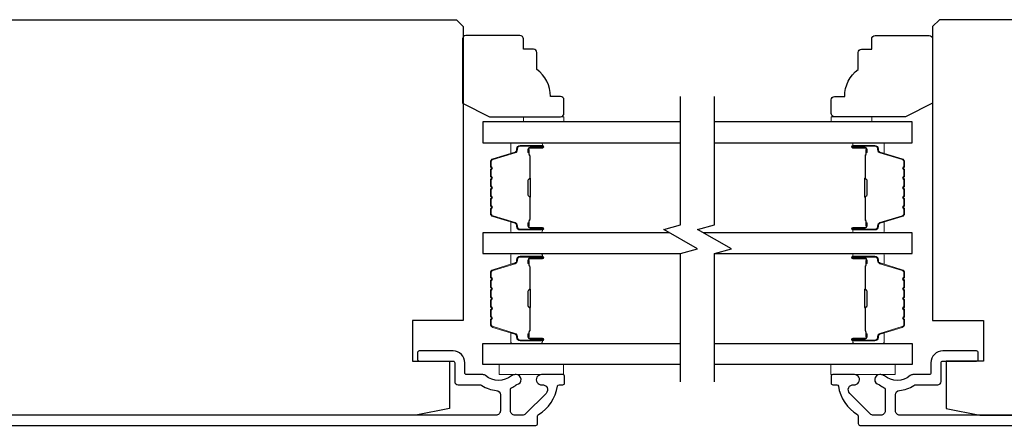
# Model space of a CAD drawing. Extents: x 3441 to 12517, y -874 to 5645.
# Drawn here: x 4588 to 4734, y 1323 to 1383 of the extents above; entities that cross this region are included whole.
import ezdxf

# ---------------------------------------------------------------- set-up
doc = ezdxf.new("R2010")
doc.units = 0
doc.header["$LTSCALE"] = 250
doc.header["$MEASUREMENT"] = 0
for name, color, linetype, lineweight in [('6', 6, 'CONTINUOUS', 5), ('Butal', 9, 'CONTINUOUS', 15), ('Spacer Bar', 1, 'CONTINUOUS', 9), ('Visible (ANSI)', 7, 'CONTINUOUS', 25), ('Wood', 7, 'CONTINUOUS', 25)]:
    doc.layers.add(name, color=color, linetype=linetype, lineweight=lineweight)
doc.layers.add('7', color=7, linetype='CONTINUOUS')
doc.layers.add('Glass', color=6, linetype='CONTINUOUS')

msp = doc.modelspace()

# ---------------------------------------------------------------- linework, layer by layer
at = {"layer": '6'}
for points in [[(4662.72, 1368.09), (4662.72, 1368.84), (4668.72, 1368.84), (4668.72, 1368.09)], [(4714.21, 1368.09), (4714.21, 1368.84), (4708.21, 1368.84), (4708.21, 1368.09)], [(4668.66, 1332.2), (4659.16, 1332.2), (4659.16, 1330.7), (4668.66, 1330.7)], [(4708.19, 1332.2), (4717.69, 1332.2), (4717.69, 1330.7), (4708.19, 1330.7)]]:
    msp.add_lwpolyline(points, close=True, dxfattribs=at)
at = {"layer": '7', "flags": 128}
for points in [[(4685.97, 1329.63), (4685.97, 1348.62), (4688.47, 1349.29), (4683.47, 1352.17), (4685.97, 1352.84), (4685.97, 1371.83)], [(4690.97, 1329.63), (4690.97, 1348.62), (4693.47, 1349.29), (4688.47, 1352.17), (4690.97, 1352.84), (4690.97, 1371.83)]]:
    msp.add_lwpolyline(points, dxfattribs=at)
at = {"layer": 'Butal'}
for points in [[(4665.28, 1364.99), (4661.1, 1364.99, 0.414214), (4660.85, 1364.74), (4660.85, 1363.42), (4661.46, 1363.6, 0.329751), (4661.72, 1363.96), (4661.72, 1364.08, -0.414214), (4662.23, 1364.59), (4665.53, 1364.59), (4665.53, 1364.74, 0.414214)], [(4711.66, 1364.99), (4715.83, 1364.99, -0.414214), (4716.08, 1364.74), (4716.08, 1363.42), (4715.47, 1363.6, -0.329751), (4715.21, 1363.96), (4715.21, 1364.08, 0.414214), (4714.7, 1364.59), (4711.41, 1364.59), (4711.41, 1364.74, -0.414214)], [(4665.28, 1351.69), (4661.1, 1351.69, -0.414214), (4660.85, 1351.94), (4660.85, 1353.27), (4661.46, 1353.08, -0.329751), (4661.72, 1352.72), (4661.72, 1352.6, 0.414214), (4662.23, 1352.09), (4665.53, 1352.09), (4665.53, 1351.94, -0.414214)], [(4711.66, 1351.69), (4715.83, 1351.69, 0.414214), (4716.08, 1351.94), (4716.08, 1353.27), (4715.47, 1353.08, 0.329751), (4715.21, 1352.72), (4715.21, 1352.6, -0.414214), (4714.7, 1352.09), (4711.41, 1352.09), (4711.41, 1351.94, 0.414214)], [(4665.28, 1348.59), (4661.1, 1348.59, 0.414214), (4660.85, 1348.34), (4660.85, 1347.02), (4661.46, 1347.2, 0.329751), (4661.72, 1347.56), (4661.72, 1347.68, -0.414214), (4662.23, 1348.19), (4665.53, 1348.19), (4665.53, 1348.34, 0.414214)], [(4711.66, 1348.59), (4715.83, 1348.59, -0.414214), (4716.08, 1348.34), (4716.08, 1347.02), (4715.47, 1347.2, -0.329751), (4715.21, 1347.56), (4715.21, 1347.68, 0.414214), (4714.7, 1348.19), (4711.41, 1348.19), (4711.41, 1348.34, -0.414214)], [(4665.28, 1335.3), (4661.1, 1335.3, -0.414214), (4660.85, 1335.55), (4660.85, 1336.87), (4661.46, 1336.68, -0.329751), (4661.72, 1336.32), (4661.72, 1336.21, 0.414214), (4662.23, 1335.7), (4665.53, 1335.7), (4665.53, 1335.55, -0.414214)], [(4711.66, 1335.3), (4715.83, 1335.3, 0.414214), (4716.08, 1335.55), (4716.08, 1336.87), (4715.47, 1336.68, 0.329751), (4715.21, 1336.32), (4715.21, 1336.21, -0.414214), (4714.7, 1335.7), (4711.41, 1335.7), (4711.41, 1335.55, 0.414214)]]:
    msp.add_lwpolyline(points, format="xyb", close=True, dxfattribs=at)
at = {"layer": 'Glass', "color": 1}
for points in [[(4685.97, 1368.09), (4656.72, 1368.09), (4656.72, 1364.99), (4685.97, 1364.99)], [(4690.97, 1364.99), (4720.21, 1364.99), (4720.21, 1368.09), (4690.97, 1368.09)], [(4684.3, 1351.69), (4656.72, 1351.69), (4656.72, 1348.59), (4685.97, 1348.59)], [(4690.97, 1348.59), (4720.21, 1348.59), (4720.21, 1351.69), (4689.3, 1351.69)], [(4685.97, 1332.2), (4656.72, 1332.2), (4656.72, 1335.3), (4685.97, 1335.3)], [(4690.97, 1335.3), (4720.22, 1335.3), (4720.22, 1332.2), (4690.97, 1332.2)]]:
    msp.add_lwpolyline(points, dxfattribs=at)
at = {"layer": 'Spacer Bar'}
for points in [[(4657.85, 1357.16, 0.226277), (4657.89, 1357.06), (4657.98, 1356.99, -0.476976), (4657.98, 1356.8), (4657.89, 1356.73, 0.226277), (4657.85, 1356.63), (4657.85, 1355.71, 0.226277), (4657.89, 1355.61), (4657.98, 1355.54, -0.476976), (4657.98, 1355.35), (4657.89, 1355.28, 0.226277), (4657.85, 1355.18), (4657.85, 1354.56, 0.329751), (4658.2, 1354.08), (4661.46, 1353.08, -0.329751), (4661.73, 1352.71), (4661.73, 1352.59, 0.414214), (4662.23, 1352.09), (4665.53, 1352.09, 1), (4665.53, 1352.47), (4663.66, 1352.47, -0.414214), (4663.51, 1352.62), (4663.51, 1353.14), (4663.4, 1353.14), (4663.4, 1352.66, 0.414214), (4663.7, 1352.36), (4665.53, 1352.36, -1), (4665.53, 1352.21), (4662.23, 1352.21, -0.414214), (4661.85, 1352.59), (4661.85, 1352.71, 0.329751), (4661.49, 1353.19), (4658.23, 1354.19, -0.329751), (4657.96, 1354.56), (4657.96, 1355.18, -0.226277), (4657.97, 1355.19), (4658.05, 1355.26, 0.476976), (4658.05, 1355.63), (4657.97, 1355.7, -0.226277), (4657.96, 1355.71), (4657.96, 1356.63, -0.226277), (4657.97, 1356.64), (4658.05, 1356.71, 0.476976), (4658.05, 1357.08), (4657.97, 1357.15, -0.226277), (4657.96, 1357.16), (4657.96, 1358.07, -0.256633), (4657.97, 1358.09), (4658.05, 1358.15, 0.476976), (4658.05, 1358.53), (4657.97, 1358.6, -0.226277), (4657.96, 1358.61), (4657.96, 1359.52, -0.256633), (4657.97, 1359.53), (4658.05, 1359.6, 0.476976), (4658.05, 1359.98), (4657.97, 1360.05, -0.226277), (4657.96, 1360.06), (4657.96, 1360.97, -0.256633), (4657.97, 1360.98), (4658.05, 1361.05, 0.476976), (4658.05, 1361.42), (4657.97, 1361.49, -0.226277), (4657.96, 1361.5), (4657.96, 1362.13, -0.329751), (4658.23, 1362.5), (4661.49, 1363.49, 0.329751), (4661.85, 1363.97), (4661.85, 1364.09, -0.414214), (4662.23, 1364.48), (4665.53, 1364.48, -1), (4665.53, 1364.32), (4663.7, 1364.32, 0.414214), (4663.4, 1364.02), (4663.4, 1363.55), (4663.51, 1363.55), (4663.51, 1364.06, -0.414214), (4663.66, 1364.21), (4665.53, 1364.21, 1), (4665.53, 1364.59), (4662.23, 1364.59, 0.414214), (4661.73, 1364.09), (4661.73, 1363.97, -0.329751), (4661.46, 1363.6), (4658.2, 1362.61, 0.329751), (4657.85, 1362.13), (4657.85, 1361.5, 0.226277), (4657.89, 1361.4), (4657.98, 1361.34, -0.476976), (4657.98, 1361.14), (4657.89, 1361.07, 0.226277), (4657.85, 1360.97), (4657.85, 1360.06, 0.226277), (4657.89, 1359.96), (4657.98, 1359.89, -0.476976), (4657.98, 1359.69), (4657.89, 1359.62, 0.226277), (4657.85, 1359.52), (4657.85, 1358.61, 0.226277), (4657.89, 1358.51), (4657.98, 1358.44, -0.476976), (4657.98, 1358.24), (4657.89, 1358.17, 0.226277), (4657.85, 1358.08)], [(4663.56, 1352.69), (4663.56, 1353.32, -0.22907), (4663.64, 1353.48, 0.224481), (4663.7, 1353.62), (4663.7, 1356.9, 0.28964), (4663.6, 1357.06, -0.272736), (4663.45, 1357.29), (4663.45, 1359.4, -0.272736), (4663.6, 1359.62, 0.28964), (4663.7, 1359.78), (4663.7, 1363.06, 0.224481), (4663.64, 1363.2, -0.22907), (4663.56, 1363.36), (4663.56, 1363.99), (4663.51, 1363.99), (4663.51, 1363.36, 0.228585), (4663.6, 1363.16, -0.224481), (4663.65, 1363.06), (4663.65, 1359.78, -0.28964), (4663.58, 1359.67, 0.274141), (4663.4, 1359.4), (4663.4, 1357.29, 0.274141), (4663.58, 1357.02, -0.28964), (4663.65, 1356.9), (4663.65, 1353.62, -0.224481), (4663.6, 1353.52, 0.228585), (4663.51, 1353.32), (4663.51, 1352.69)], [(4719.08, 1357.16, -0.226277), (4719.04, 1357.06), (4718.95, 1356.99, 0.476976), (4718.95, 1356.8), (4719.04, 1356.73, -0.226277), (4719.08, 1356.63), (4719.08, 1355.71, -0.226277), (4719.04, 1355.61), (4718.95, 1355.54, 0.476976), (4718.95, 1355.35), (4719.04, 1355.28, -0.226277), (4719.08, 1355.18), (4719.08, 1354.56, -0.329751), (4718.73, 1354.08), (4715.47, 1353.08, 0.329751), (4715.2, 1352.71), (4715.2, 1352.59, -0.414214), (4714.7, 1352.09), (4711.41, 1352.09, -1), (4711.41, 1352.47), (4713.27, 1352.47, 0.414214), (4713.42, 1352.62), (4713.42, 1353.14), (4713.53, 1353.14), (4713.53, 1352.66, -0.414214), (4713.23, 1352.36), (4711.41, 1352.36, 1), (4711.41, 1352.21), (4714.7, 1352.21, 0.414214), (4715.08, 1352.59), (4715.08, 1352.71, -0.329751), (4715.44, 1353.19), (4718.7, 1354.19, 0.329751), (4718.97, 1354.56), (4718.97, 1355.18, 0.226277), (4718.96, 1355.19), (4718.88, 1355.26, -0.476976), (4718.88, 1355.63), (4718.96, 1355.7, 0.226277), (4718.97, 1355.71), (4718.97, 1356.63, 0.226277), (4718.96, 1356.64), (4718.88, 1356.71, -0.476976), (4718.88, 1357.08), (4718.96, 1357.15, 0.226277), (4718.97, 1357.16), (4718.97, 1358.07, 0.256633), (4718.96, 1358.09), (4718.88, 1358.15, -0.476976), (4718.88, 1358.53), (4718.96, 1358.6, 0.226277), (4718.97, 1358.61), (4718.97, 1359.52, 0.256633), (4718.96, 1359.53), (4718.88, 1359.6, -0.476976), (4718.88, 1359.98), (4718.96, 1360.05, 0.226277), (4718.97, 1360.06), (4718.97, 1360.97, 0.256633), (4718.96, 1360.98), (4718.88, 1361.05, -0.476976), (4718.88, 1361.42), (4718.96, 1361.49, 0.226277), (4718.97, 1361.5), (4718.97, 1362.13, 0.329751), (4718.7, 1362.5), (4715.44, 1363.49, -0.329751), (4715.08, 1363.97), (4715.08, 1364.09, 0.414214), (4714.7, 1364.48), (4711.41, 1364.48, 1), (4711.41, 1364.32), (4713.23, 1364.32, -0.414214), (4713.53, 1364.02), (4713.53, 1363.55), (4713.42, 1363.55), (4713.42, 1364.06, 0.414214), (4713.27, 1364.21), (4711.41, 1364.21, -1), (4711.41, 1364.59), (4714.7, 1364.59, -0.414214), (4715.2, 1364.09), (4715.2, 1363.97, 0.329751), (4715.47, 1363.6), (4718.73, 1362.61, -0.329751), (4719.08, 1362.13), (4719.08, 1361.5, -0.226277), (4719.04, 1361.4), (4718.95, 1361.34, 0.476976), (4718.95, 1361.14), (4719.04, 1361.07, -0.226277), (4719.08, 1360.97), (4719.08, 1360.06, -0.226277), (4719.04, 1359.96), (4718.95, 1359.89, 0.476976), (4718.95, 1359.69), (4719.04, 1359.62, -0.226277), (4719.08, 1359.52), (4719.08, 1358.61, -0.226277), (4719.04, 1358.51), (4718.95, 1358.44, 0.476976), (4718.95, 1358.24), (4719.04, 1358.17, -0.226277), (4719.08, 1358.08)], [(4713.37, 1352.69), (4713.37, 1353.32, 0.22907), (4713.29, 1353.48, -0.224481), (4713.23, 1353.62), (4713.23, 1356.9, -0.28964), (4713.33, 1357.06, 0.272736), (4713.48, 1357.29), (4713.48, 1359.4, 0.272736), (4713.33, 1359.62, -0.28964), (4713.23, 1359.78), (4713.23, 1363.06, -0.224481), (4713.29, 1363.2, 0.22907), (4713.37, 1363.36), (4713.37, 1363.99), (4713.42, 1363.99), (4713.42, 1363.36, -0.228585), (4713.33, 1363.16, 0.224481), (4713.28, 1363.06), (4713.28, 1359.78, 0.28964), (4713.35, 1359.67, -0.274141), (4713.53, 1359.4), (4713.53, 1357.29, -0.274141), (4713.35, 1357.02, 0.28964), (4713.28, 1356.9), (4713.28, 1353.62, 0.224481), (4713.33, 1353.52, -0.228585), (4713.42, 1353.32), (4713.42, 1352.69)], [(4657.85, 1343.13, -0.226277), (4657.89, 1343.22), (4657.98, 1343.29, 0.476976), (4657.98, 1343.49), (4657.89, 1343.56, -0.226277), (4657.85, 1343.66), (4657.85, 1344.57, -0.226277), (4657.89, 1344.67), (4657.98, 1344.74, 0.476976), (4657.98, 1344.94), (4657.89, 1345.01, -0.226277), (4657.85, 1345.11), (4657.85, 1345.73, -0.329751), (4658.2, 1346.21), (4661.46, 1347.21, 0.329751), (4661.73, 1347.57), (4661.73, 1347.69, -0.414214), (4662.23, 1348.19), (4665.53, 1348.19, -1), (4665.53, 1347.81), (4663.66, 1347.81, 0.414214), (4663.51, 1347.66), (4663.51, 1347.15), (4663.4, 1347.15), (4663.4, 1347.63, -0.414214), (4663.7, 1347.93), (4665.53, 1347.93, 1), (4665.53, 1348.08), (4662.23, 1348.08, 0.414214), (4661.85, 1347.69), (4661.85, 1347.57, -0.329751), (4661.49, 1347.1), (4658.23, 1346.1, 0.329751), (4657.96, 1345.73), (4657.96, 1345.11, 0.226277), (4657.97, 1345.1), (4658.05, 1345.03, -0.476976), (4658.05, 1344.65), (4657.97, 1344.58, 0.226277), (4657.96, 1344.57), (4657.96, 1343.66, 0.226277), (4657.97, 1343.65), (4658.05, 1343.58, -0.476976), (4658.05, 1343.2), (4657.97, 1343.14, 0.226277), (4657.96, 1343.13), (4657.96, 1342.21, 0.256633), (4657.97, 1342.2), (4658.05, 1342.13, -0.476976), (4658.05, 1341.76), (4657.97, 1341.69, 0.226277), (4657.96, 1341.68), (4657.96, 1340.76, 0.256633), (4657.97, 1340.75), (4658.05, 1340.68, -0.476976), (4658.05, 1340.31), (4657.97, 1340.24, 0.226277), (4657.96, 1340.23), (4657.96, 1339.32, 0.256633), (4657.97, 1339.3), (4658.05, 1339.24, -0.476976), (4658.05, 1338.86), (4657.97, 1338.79, 0.226277), (4657.96, 1338.78), (4657.96, 1338.16, 0.329751), (4658.23, 1337.79), (4661.49, 1336.79, -0.329751), (4661.85, 1336.31), (4661.85, 1336.2, 0.414214), (4662.23, 1335.81), (4665.53, 1335.81, 1), (4665.53, 1335.96), (4663.7, 1335.96, -0.414214), (4663.4, 1336.26), (4663.4, 1336.74), (4663.51, 1336.74), (4663.51, 1336.23, 0.414214), (4663.66, 1336.08), (4665.53, 1336.08, -1), (4665.53, 1335.7), (4662.23, 1335.7, -0.414214), (4661.73, 1336.2), (4661.73, 1336.31, 0.329751), (4661.46, 1336.68), (4658.2, 1337.68, -0.329751), (4657.85, 1338.16), (4657.85, 1338.78, -0.226277), (4657.89, 1338.88), (4657.98, 1338.95, 0.476976), (4657.98, 1339.15), (4657.89, 1339.22, -0.226277), (4657.85, 1339.31), (4657.85, 1340.23, -0.226277), (4657.89, 1340.33), (4657.98, 1340.4, 0.476976), (4657.98, 1340.59), (4657.89, 1340.66, -0.226277), (4657.85, 1340.76), (4657.85, 1341.68, -0.226277), (4657.89, 1341.78), (4657.98, 1341.85, 0.476976), (4657.98, 1342.04), (4657.89, 1342.11, -0.226277), (4657.85, 1342.21)], [(4719.08, 1343.13, 0.226277), (4719.04, 1343.22), (4718.95, 1343.29, -0.476976), (4718.95, 1343.49), (4719.04, 1343.56, 0.226277), (4719.08, 1343.66), (4719.08, 1344.57, 0.226277), (4719.04, 1344.67), (4718.95, 1344.74, -0.476976), (4718.95, 1344.94), (4719.04, 1345.01, 0.226277), (4719.08, 1345.11), (4719.08, 1345.73, 0.329751), (4718.73, 1346.21), (4715.47, 1347.21, -0.329751), (4715.2, 1347.57), (4715.2, 1347.69, 0.414214), (4714.7, 1348.19), (4711.41, 1348.19, 1), (4711.41, 1347.81), (4713.27, 1347.81, -0.414214), (4713.42, 1347.66), (4713.42, 1347.15), (4713.53, 1347.15), (4713.53, 1347.63, 0.414214), (4713.23, 1347.93), (4711.41, 1347.93, -1), (4711.41, 1348.08), (4714.7, 1348.08, -0.414214), (4715.08, 1347.69), (4715.08, 1347.57, 0.329751), (4715.44, 1347.1), (4718.7, 1346.1, -0.329751), (4718.97, 1345.73), (4718.97, 1345.11, -0.226277), (4718.96, 1345.1), (4718.88, 1345.03, 0.476976), (4718.88, 1344.65), (4718.96, 1344.58, -0.226277), (4718.97, 1344.57), (4718.97, 1343.66, -0.226277), (4718.96, 1343.65), (4718.88, 1343.58, 0.476976), (4718.88, 1343.2), (4718.96, 1343.14, -0.226277), (4718.97, 1343.13), (4718.97, 1342.21, -0.256633), (4718.96, 1342.2), (4718.88, 1342.13, 0.476976), (4718.88, 1341.76), (4718.96, 1341.69, -0.226277), (4718.97, 1341.68), (4718.97, 1340.76, -0.256633), (4718.96, 1340.75), (4718.88, 1340.68, 0.476976), (4718.88, 1340.31), (4718.96, 1340.24, -0.226277), (4718.97, 1340.23), (4718.97, 1339.32, -0.256633), (4718.96, 1339.3), (4718.88, 1339.24, 0.476976), (4718.88, 1338.86), (4718.96, 1338.79, -0.226277), (4718.97, 1338.78), (4718.97, 1338.16, -0.329751), (4718.7, 1337.79), (4715.44, 1336.79, 0.329751), (4715.08, 1336.31), (4715.08, 1336.2, -0.414214), (4714.7, 1335.81), (4711.41, 1335.81, -1), (4711.41, 1335.96), (4713.23, 1335.96, 0.414214), (4713.53, 1336.26), (4713.53, 1336.74), (4713.42, 1336.74), (4713.42, 1336.23, -0.414214), (4713.27, 1336.08), (4711.41, 1336.08, 1), (4711.41, 1335.7), (4714.7, 1335.7, 0.414214), (4715.2, 1336.2), (4715.2, 1336.31, -0.329751), (4715.47, 1336.68), (4718.73, 1337.68, 0.329751), (4719.08, 1338.16), (4719.08, 1338.78, 0.226277), (4719.04, 1338.88), (4718.95, 1338.95, -0.476976), (4718.95, 1339.15), (4719.04, 1339.22, 0.226277), (4719.08, 1339.31), (4719.08, 1340.23, 0.226277), (4719.04, 1340.33), (4718.95, 1340.4, -0.476976), (4718.95, 1340.59), (4719.04, 1340.66, 0.226277), (4719.08, 1340.76), (4719.08, 1341.68, 0.226277), (4719.04, 1341.78), (4718.95, 1341.85, -0.476976), (4718.95, 1342.04), (4719.04, 1342.11, 0.226277), (4719.08, 1342.21)], [(4663.56, 1347.59), (4663.56, 1346.96, 0.22907), (4663.64, 1346.8, -0.224481), (4663.7, 1346.66), (4663.7, 1343.38, -0.28964), (4663.6, 1343.22, 0.272736), (4663.45, 1343), (4663.45, 1340.89, 0.272736), (4663.6, 1340.67, -0.28964), (4663.7, 1340.51), (4663.7, 1337.22, -0.224481), (4663.64, 1337.09, 0.22907), (4663.56, 1336.93), (4663.56, 1336.29), (4663.51, 1336.29), (4663.51, 1336.93, -0.228585), (4663.6, 1337.13, 0.224481), (4663.65, 1337.22), (4663.65, 1340.51, 0.28964), (4663.58, 1340.62, -0.274141), (4663.4, 1340.89), (4663.4, 1343, -0.274141), (4663.58, 1343.27, 0.28964), (4663.65, 1343.38), (4663.65, 1346.66, 0.224481), (4663.6, 1346.76, -0.228585), (4663.51, 1346.96), (4663.51, 1347.59)], [(4713.37, 1347.59), (4713.37, 1346.96, -0.22907), (4713.29, 1346.8, 0.224481), (4713.23, 1346.66), (4713.23, 1343.38, 0.28964), (4713.33, 1343.22, -0.272736), (4713.48, 1343), (4713.48, 1340.89, -0.272736), (4713.33, 1340.67, 0.28964), (4713.23, 1340.51), (4713.23, 1337.22, 0.224481), (4713.29, 1337.09, -0.22907), (4713.37, 1336.93), (4713.37, 1336.29), (4713.42, 1336.29), (4713.42, 1336.93, 0.228585), (4713.33, 1337.13, -0.224481), (4713.28, 1337.22), (4713.28, 1340.51, -0.28964), (4713.35, 1340.62, 0.274141), (4713.53, 1340.89), (4713.53, 1343, 0.274141), (4713.35, 1343.27, -0.28964), (4713.28, 1343.38), (4713.28, 1346.66, -0.224481), (4713.33, 1346.76, 0.228585), (4713.42, 1346.96), (4713.42, 1347.59)]]:
    msp.add_lwpolyline(points, format="xyb", close=True, dxfattribs=at)
for points in [[(4663.65, 1356.9, -0.001885), (4663.65, 1356.9), (4663.65, 1353.62, -0.224481), (4663.6, 1353.52, 0.228585), (4663.51, 1353.32), (4663.51, 1352.69), (4663.56, 1352.69), (4663.56, 1353.32, -0.22907), (4663.64, 1353.48, 0.224481), (4663.7, 1353.62), (4663.7, 1356.9, -0.214245), (4663.72, 1356.94, 0.214245), (4663.78, 1357.07), (4663.78, 1359.61, 0.214245), (4663.72, 1359.74, -0.214245), (4663.7, 1359.78), (4663.7, 1363.06, 0.224481), (4663.64, 1363.2, -0.22907), (4663.56, 1363.36), (4663.56, 1363.99), (4663.51, 1363.99), (4663.51, 1363.36, 0.228585), (4663.6, 1363.16, -0.224481), (4663.65, 1363.06), (4663.65, 1359.78, 0.214245), (4663.68, 1359.71, -0.214245), (4663.73, 1359.61), (4663.73, 1357.07, -0.214245), (4663.68, 1356.98, 0.214245), (4663.65, 1356.9)], [(4713.28, 1356.9, 0.001885), (4713.28, 1356.9), (4713.28, 1353.62, 0.224481), (4713.33, 1353.52, -0.228585), (4713.42, 1353.32), (4713.42, 1352.69), (4713.37, 1352.69), (4713.37, 1353.32, 0.22907), (4713.29, 1353.48, -0.224481), (4713.23, 1353.62), (4713.23, 1356.9, 0.214245), (4713.21, 1356.94, -0.214245), (4713.15, 1357.07), (4713.15, 1359.61, -0.214245), (4713.21, 1359.74, 0.214245), (4713.23, 1359.78), (4713.23, 1363.06, -0.224481), (4713.29, 1363.2, 0.22907), (4713.37, 1363.36), (4713.37, 1363.99), (4713.42, 1363.99), (4713.42, 1363.36, -0.228585), (4713.33, 1363.16, 0.224481), (4713.28, 1363.06), (4713.28, 1359.78, -0.214245), (4713.25, 1359.71, 0.214245), (4713.2, 1359.61), (4713.2, 1357.07, 0.214245), (4713.25, 1356.98, -0.214245), (4713.28, 1356.9)], [(4663.65, 1343.38, 0.001885), (4663.65, 1343.38), (4663.65, 1346.66, 0.224481), (4663.6, 1346.76, -0.228585), (4663.51, 1346.96), (4663.51, 1347.59), (4663.56, 1347.59), (4663.56, 1346.96, 0.22907), (4663.64, 1346.8, -0.224481), (4663.7, 1346.66), (4663.7, 1343.38, 0.214245), (4663.72, 1343.35, -0.214245), (4663.78, 1343.21), (4663.78, 1340.67, -0.214245), (4663.72, 1340.54, 0.214245), (4663.7, 1340.51), (4663.7, 1337.22, -0.224481), (4663.64, 1337.09, 0.22907), (4663.56, 1336.93), (4663.56, 1336.29), (4663.51, 1336.29), (4663.51, 1336.93, -0.228585), (4663.6, 1337.13, 0.224481), (4663.65, 1337.22), (4663.65, 1340.51, -0.214245), (4663.68, 1340.58, 0.214245), (4663.73, 1340.67), (4663.73, 1343.21, 0.214245), (4663.68, 1343.31, -0.214245), (4663.65, 1343.38)], [(4713.28, 1343.38, -0.001885), (4713.28, 1343.38), (4713.28, 1346.66, -0.224481), (4713.33, 1346.76, 0.228585), (4713.42, 1346.96), (4713.42, 1347.59), (4713.37, 1347.59), (4713.37, 1346.96, -0.22907), (4713.29, 1346.8, 0.224481), (4713.23, 1346.66), (4713.23, 1343.38, -0.214245), (4713.21, 1343.35, 0.214245), (4713.15, 1343.21), (4713.15, 1340.67, 0.214245), (4713.21, 1340.54, -0.214245), (4713.23, 1340.51), (4713.23, 1337.22, 0.224481), (4713.29, 1337.09, -0.22907), (4713.37, 1336.93), (4713.37, 1336.29), (4713.42, 1336.29), (4713.42, 1336.93, 0.228585), (4713.33, 1337.13, -0.224481), (4713.28, 1337.22), (4713.28, 1340.51, 0.214245), (4713.25, 1340.58, -0.214245), (4713.2, 1340.67), (4713.2, 1343.21, -0.214245), (4713.25, 1343.31, 0.214245), (4713.28, 1343.38)]]:
    msp.add_lwpolyline(points, format="xyb", dxfattribs=at)
at = {"layer": 'Visible (ANSI)'}
for points in [[(4646.32, 1332.69), (4651.82, 1332.69), (4651.82, 1325.69), (4646.82, 1324.69), (4582.75, 1324.69), (4581.82, 1328.44), (4576.69, 1328.44), (4575.57, 1332.94), (4575.57, 1337.19), (4580.07, 1337.19), (4580.07, 1342.19), (4559.32, 1342.19, -0.414214), (4558.82, 1342.69), (4558.82, 1382.19), (4559.82, 1383.19), (4652.82, 1383.19), (4653.82, 1382.19), (4653.82, 1338.69), (4646.32, 1338.69)], [(4725.22, 1332.69), (4725.22, 1325.69), (4730.22, 1324.69), (4794.28, 1324.69), (4795.22, 1328.44), (4800.34, 1328.44), (4801.47, 1332.94), (4801.47, 1337.19), (4796.97, 1337.19), (4796.97, 1342.19), (4817.72, 1342.19, 0.414214), (4818.22, 1342.69), (4818.22, 1382.19), (4817.22, 1383.19), (4724.22, 1383.19), (4723.22, 1382.19), (4723.22, 1338.69), (4730.72, 1338.69), (4730.72, 1332.69)]]:
    msp.add_lwpolyline(points, format="xyb", close=True, dxfattribs=at)
at = {"layer": 'Visible (ANSI)', "color": 3}
for points in [[(4573.32, 1323.19), (4664.57, 1323.19, 0.414214), (4664.82, 1323.44), (4664.82, 1324.55, -0.261728), (4664.94, 1324.77, 0.221527), (4667.75, 1328.98, -0.370386), (4668, 1329.19), (4668.57, 1329.19, 0.414214), (4668.82, 1329.44), (4668.82, 1330.44, 0.414214), (4668.57, 1330.69), (4665.38, 1330.69, 1.053781), (4665.46, 1329.2, -0.706731), (4666.07, 1327.92), (4663.03, 1324.88, -0.198912), (4662.57, 1324.69), (4661.47, 1324.69, -0.414214), (4660.82, 1325.34), (4660.82, 1328.54, -0.291942), (4660.96, 1328.76, 0.044656), (4661.66, 1329.16, -0.110196), (4661.76, 1329.21, 0.916532), (4661.63, 1330.69), (4661.49, 1330.69, 0.17075), (4660.95, 1330.5, -0.357383), (4657.14, 1330.54, 0.175898), (4656.73, 1330.69), (4654.32, 1330.69, -0.414214), (4654.07, 1330.94), (4654.07, 1332.44, 0.414214), (4652.32, 1334.19), (4647.32, 1334.19, 0.414214), (4647.07, 1333.94), (4647.07, 1332.94, 0.414214), (4647.32, 1332.69), (4652.32, 1332.69, -0.414214), (4652.57, 1332.44), (4652.57, 1329.69, 0.414214), (4653.07, 1329.19), (4656.23, 1329.19, -0.146731), (4656.59, 1329.09, 0.12693), (4658.72, 1328.36, -0.391621), (4659.32, 1327.71), (4659.32, 1325.34, -0.414214), (4658.67, 1324.69), (4581.82, 1324.69, -0.414214)], [(4795.22, 1324.69), (4718.37, 1324.69, -0.414214), (4717.72, 1325.34), (4717.72, 1327.71, -0.391621), (4718.32, 1328.36, 0.12693), (4720.44, 1329.09, -0.146731), (4720.8, 1329.19), (4723.97, 1329.19, 0.414214), (4724.47, 1329.69), (4724.47, 1332.44, -0.414214), (4724.72, 1332.69), (4729.72, 1332.69, 0.414214), (4729.97, 1332.94), (4729.97, 1333.94, 0.414214), (4729.72, 1334.19), (4724.72, 1334.19, 0.414214), (4722.97, 1332.44), (4722.97, 1330.94, -0.414214), (4722.72, 1330.69), (4720.31, 1330.69, 0.175898), (4719.89, 1330.54, -0.357383), (4716.09, 1330.5, 0.17075), (4715.55, 1330.69), (4715.41, 1330.69, 0.916532), (4715.28, 1329.21, -0.110196), (4715.38, 1329.16, 0.044656), (4716.07, 1328.76, -0.291942), (4716.22, 1328.54), (4716.22, 1325.34, -0.414214), (4715.57, 1324.69), (4714.47, 1324.69, -0.198912), (4714.01, 1324.88), (4710.97, 1327.92, -0.706731), (4711.58, 1329.2, 1.053781), (4711.66, 1330.69), (4708.47, 1330.69, 0.414214), (4708.22, 1330.44), (4708.22, 1329.44, 0.414214), (4708.47, 1329.19), (4709.04, 1329.19, -0.370386), (4709.29, 1328.98, 0.221527), (4712.1, 1324.77, -0.261728), (4712.22, 1324.55), (4712.22, 1323.44, 0.414214), (4712.47, 1323.19), (4803.72, 1323.19, 0.414214)]]:
    msp.add_lwpolyline(points, format="xyb", dxfattribs=at)
at = {"layer": 'Wood'}
for points in [[(4664.22, 1378.84), (4662.72, 1378.84), (4662.72, 1380.34, 0.414214), (4662.22, 1380.84), (4654.22, 1380.84, 0.414214), (4653.72, 1380.34), (4653.72, 1370.84), (4657.72, 1368.84), (4668.22, 1368.84, 0.414214), (4668.72, 1369.34), (4668.72, 1371.34, 0.414214), (4668.22, 1371.84), (4666.72, 1371.84, 0.236068), (4664.72, 1375.84), (4664.72, 1378.34, 0.414214)], [(4712.72, 1378.84), (4714.22, 1378.84), (4714.22, 1380.34, -0.414214), (4714.72, 1380.84), (4722.72, 1380.84, -0.414214), (4723.22, 1380.34), (4723.22, 1370.84), (4719.22, 1368.84), (4708.72, 1368.84, -0.414214), (4708.22, 1369.34), (4708.22, 1371.34, -0.414214), (4708.72, 1371.84), (4710.22, 1371.84, -0.236068), (4712.22, 1375.84), (4712.22, 1378.34, -0.414214)]]:
    msp.add_lwpolyline(points, format="xyb", close=True, dxfattribs=at)

doc.saveas('drawing.dxf')
